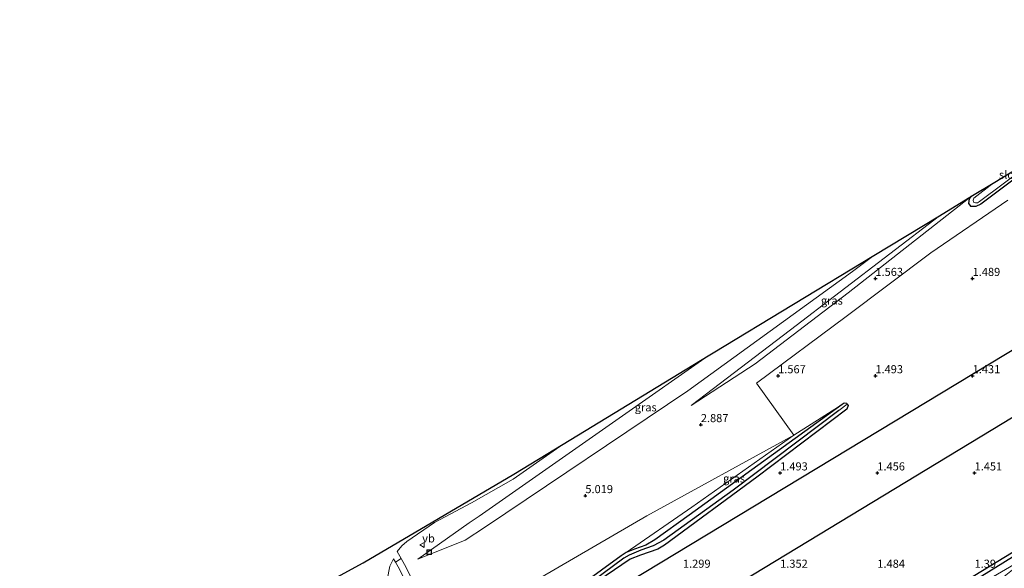
# Model space of a CAD drawing. Units: metres. Extents: x 31616 to 40000, y 387500 to 393752.
# Drawn here: x 36111 to 36414, y 388503 to 388672 of the extents above; entities that cross this region are included whole.
import ezdxf
from ezdxf.enums import TextEntityAlignment as Align

# ---------------------------------------------------------------- set-up
doc = ezdxf.new("R2010")
doc.units = ezdxf.units.M
doc.layers.get('0').update_dxf_attribs({"lineweight": 25})
for name, color, linetype, lineweight in [('B-ME-GW-HOOGTEPUNT-S-B1', 10, 'Continuous', 25), ('B-ME-GW-INSTEEKWATERGANG-L-B1', 10, 'Continuous', 25), ('B-ME-GW-KRUINLIJN-L-B1', 93, 'Continuous', 18), ('B-ME-GW-TEENLIJN-L-B1', 93, 'Continuous', 18), ('B-ME-GW-WATERGANG-GREPPEL-L-B1', 10, 'Continuous', 25), ('B-ME-IE-GRASLAND-GV-B6', 93, 'Continuous', 18), ('B-ME-IE-GRONDWERKLIJN-GROND_INGERICHT-GV-B6', 253, 'Continuous', 18), ('B-ME-IE-HULPGEOMETRIE-L-B1', 53, 'Continuous', 18), ('B-ME-IE-INRICHTINGSELEMENT-S-B1', 253, 'Continuous', 18), ('B-ME-KG-KADASTRAAL-OPNAMEDTMGRENS-L-B1', 10, 'Continuous', 25), ('B-ME-KL-ELEKTRICITEIT-HOOGSP-L-B1', 10, 'Continuous', 25), ('B-ME-OG-WATER-GV-B6', 153, 'Continuous', 18), ('B-ME-VH-VERH_SOORT-BITUMEN-GV-B6', 8, 'IE-TERREINAFSCHEIDING-NATUURLIJK-HOUTWAL', 18), ('B-ME-VH-VERH_SOORT-TEGELS-GV-B6', 8, 'Continuous', 18), ('B-ME-VW-MEUBILAIR_WEGMEUBILAIR-VERKEERSBORD-S-B1', 8, 'Continuous', 18)]:
    doc.layers.add(name, color=color, linetype=linetype, lineweight=lineweight)
doc.styles.add('NLCS-ISO', font='NLCS-ISO.TTF')
doc.linetypes.add('IE-TERREINAFSCHEIDING-NATUURLIJK-HOUTWAL', pattern='A,7,-1.5,[67,NLCS.SHX,S=0.75,R=45,X=0,Y=0],-1.5,7,-1.5,[70,NLCS.SHX,S=0.75,R=0,X=0,Y=0],-1.5', length=20)

# ---------------------------------------------------------------- blocks, each defined once
blk = doc.blocks.new('put')
for p, q in [((0.75, 0.75), (-0.75, 0.75)), ((-0.75, 0.75), (-0.75, -0.75)), ((0.75, -0.75), (0.75, 0.75)), ((-0.75, -0.75), (0.75, -0.75))]:
    blk.add_line(p, q)
blk.add_lwpolyline([(-0.625, 0.625), (0.625, 0.625), (0.625, -0.625), (-0.625, -0.625)], close=True)
blk = doc.blocks.new('verkeersbord')
for p, q in [((0, 0.75), (-0.75, -0.625)), ((0.75, -0.625), (0, 0.75)), ((-0.75, -0.625), (0.75, -0.625))]:
    blk.add_line(p, q)
blk = doc.blocks.new('hoogtepunt')
for p, q in [((-0.5, 0), (0.5, 0)), ((0, 0.5), (0, -0.5))]:
    blk.add_line(p, q)

msp = doc.modelspace()

# ---------------------------------------------------------------- linework, layer by layer
at = {"layer": 'B-ME-GW-INSTEEKWATERGANG-L-B1'}
for points in [[(36435.466, 388636.6315, 1.4656), (36420.695, 388625.49, 1.505), (36407.153, 388615.232, 1.505), (36405.573, 388614.608, 1.501), (36404.174, 388614.593, 1.501), (36403.399, 388615.496, 1.501), (36403.655, 388616.903, 1.505), (36404.317, 388617.702, 1.505), (36404.6239, 388617.9354, 1.505)], [(36365.913, 388553.626, 1.315), (36366.202, 388553.202, 1.315), (36365.802, 388552.043, 1.315), (36338.04, 388531.106, 1.315), (36309.564, 388510.149, 1.315), (36307.48, 388508.94, 1.315), (36302.139, 388506.997, 1.315), (36298.969, 388505.792, 1.315), (36291.496, 388500.78, 1.315), (36272.098, 388486.099, 1.304), (36267.379, 388482.636, 1.307), (36266.713, 388481.83, 1.327), (36266.801, 388481.27, 1.327), (36267.131, 388480.682, 1.327), (36277.946, 388462.553, 1.369), (36294.636, 388435.402, 1.352), (36295.366, 388434.813, 1.356), (36296.132, 388434.854, 1.356), (36301.003, 388437.805, 1.356), (36356.16, 388471.014, 1.39), (36421.352, 388510.679, 1.443), (36422.053, 388510.505, 1.443), (36422.444, 388509.986, 1.443)], [(36365.913, 388553.626, 1.315), (36365.775, 388553.828, 1.315), (36364.935, 388553.926, 1.315), (36364.329, 388553.515, 1.315), (36317.142, 388519.341, 1.385), (36306.558, 388511.793, 1.381), (36303.724, 388510.119, 1.381), (36300.264, 388508.864, 1.381), (36297.646, 388507.886, 1.381), (36296.097, 388506.839, 1.381), (36270.75, 388488.352, 1.455)]]:
    msp.add_polyline3d(points, dxfattribs=at)
at = {"layer": 'B-ME-GW-KRUINLIJN-L-B1'}
for points in [[(36394.3532, 388611.7094, 2.4938), (36348.455, 388576.497, 2.301), (36317.721, 388553.201, 2.899)], [(36323.0146, 388568.4623, 5.5078), (36296.566, 388550.019, 6.282), (36252.362, 388519.074, 7.258), (36249.244, 388516.97, 7.326), (36233.354, 388505.843, 7.372)], [(36349.387, 388544.059, 1.629), (36304.027, 388519.225, 4.463), (36265.672, 388496.836, 6.344), (36251.616, 388487.557, 6.871), (36249.702, 388485.615, 6.879), (36247.287, 388482.11, 6.879), (36246.403, 388478.449, 6.933), (36246.605, 388472.625, 7.012), (36247.804, 388469.157, 7.012), (36254.902, 388456.263, 7.032), (36265.909, 388437.467, 6.708), (36272.629, 388427.721, 6.555), (36278.612, 388418.464, 6.527), (36281.491, 388414.804, 6.536), (36288.869, 388413.284, 6.413), (36299.351, 388415.152, 6.215), (36309.642, 388421.541, 6.051), (36321.321, 388430.126, 5.618), (36340.631, 388444.768, 4.745), (36359.396, 388459.241, 3.925), (36379.214, 388474.167, 3.088), (36391.103, 388482.971, 2.627), (36408.659, 388495.974, 2.072), (36417.449, 388502.925, 1.944)]]:
    msp.add_polyline3d(points, dxfattribs=at)
at = {"layer": 'B-ME-GW-TEENLIJN-L-B1'}
for points in [[(36404.317, 388617.702, 1.505), (36366.224, 388587.931, 1.538), (36337.496, 388565.998, 1.55), (36317.721, 388553.201, 2.899)], [(36233.354, 388505.843, 7.372), (36248.048, 388511.622, 6.598), (36254.313, 388515.814, 6.276), (36316.672, 388557.731, 3.056), (36367.501, 388594.531, 2.384), (36374.0891, 388599.4255, 2.3507)], [(36297.646, 388507.886, 1.381), (36317.976, 388521.865, 1.456), (36349.387, 388544.059, 1.629)]]:
    msp.add_polyline3d(points, dxfattribs=at)
at = {"layer": 'B-ME-GW-WATERGANG-GREPPEL-L-B1'}
msp.add_polyline3d([(36363.341, 388551.666, 0.717), (36330.702, 388527.139, 0.717), (36309.35, 388511.627, 0.717), (36306.061, 388509.935, 0.717), (36302.187, 388508.549, 0.717), (36298.645, 388507.045, 0.717), (36296.945, 388506.171, 0.717), (36271.419, 388487.234, 0.719), (36265.883, 388483.221, 0.719), (36265.595, 388482.423, 0.719), (36265.576, 388481.555, 0.719), (36265.95, 388480.554, 0.719), (36294.167, 388433.919, 0.719), (36294.759, 388433.376, 0.719), (36295.774, 388433.227, 0.719), (36296.931, 388433.854, 0.719), (36301.672, 388436.688, 0.719), (36372.563, 388479.061, 0.717), (36421.24, 388509.169, 0.721)], dxfattribs=at)
at = {"layer": 'B-ME-IE-GRASLAND-GV-B6'}
for points in [[(36420.695, 388625.49, 1.505), (36407.153, 388615.232, 1.505), (36405.573, 388614.608, 1.501), (36404.174, 388614.593, 1.501), (36403.399, 388615.496, 1.501), (36403.655, 388616.903, 1.505), (36404.317, 388617.702, 1.505), (36404.6238, 388617.9353, 1.505), (36410.9929, 388621.7962, 0.948), (36404.994, 388617.142, 0.948), (36404.788, 388616.508, 0.948), (36404.926, 388615.932, 0.948), (36405.471, 388615.674, 0.948), (36406.141, 388615.712, 0.948), (36406.783, 388616.051, 0.948), (36429.0968, 388632.7706, 0.948), (36435.4661, 388636.6316, 1.4656), (36420.695, 388625.49, 1.505)], [(36254.313, 388515.814, 6.276), (36316.672, 388557.731, 3.056), (36367.501, 388594.531, 2.384), (36374.0891, 388599.4255, 2.3507), (36394.3532, 388611.7094, 2.4938), (36348.455, 388576.497, 2.301), (36317.721, 388553.201, 2.899), (36337.496, 388565.998, 1.55), (36366.224, 388587.931, 1.538), (36404.317, 388617.702, 1.505), (36403.655, 388616.903, 1.505), (36403.399, 388615.496, 1.501), (36404.174, 388614.593, 1.501), (36405.573, 388614.608, 1.501), (36407.153, 388615.232, 1.505), (36420.695, 388625.49, 1.505)], [(36415.441, 388616.461, 1.472), (36391.757, 388600.229, 1.513), (36365.629, 388580.649, 1.451), (36337.886, 388560.036, 1.802), (36349.387, 388544.059, 1.629), (36304.027, 388519.225, 4.463), (36265.672, 388496.836, 6.344)], [(36337.496, 388565.998, 1.55), (36317.721, 388553.201, 2.899), (36348.455, 388576.497, 2.301), (36394.3532, 388611.7094, 2.4938), (36404.6239, 388617.9354, 1.505), (36404.317, 388617.702, 1.505), (36366.224, 388587.931, 1.538), (36337.496, 388565.998, 1.55)], [(36248.048, 388511.622, 6.598), (36233.354, 388505.843, 7.372), (36249.244, 388516.97, 7.326), (36252.362, 388519.074, 7.258), (36296.566, 388550.019, 6.282), (36323.0146, 388568.4623, 5.5078), (36324.5451, 388569.3925, 5.4068), (36374.0891, 388599.4255, 2.3507), (36367.501, 388594.531, 2.384), (36316.672, 388557.731, 3.056), (36254.313, 388515.814, 6.276), (36248.048, 388511.622, 6.598)], [(36231.299, 388500.094, 7.417), (36229.801, 388503.272, 7.45), (36228.24, 388506.025, 7.508), (36227.002, 388508.208, 7.554), (36228.418, 388509.878, 7.5), (36230.041, 388511.218, 7.521), (36238.563, 388517.073, 7.487), (36249.923, 388523.149, 7.307), (36262.839, 388530.492, 7.086), (36278.2496, 388541.2543, 6.754), (36323.0146, 388568.4623, 5.5078), (36296.566, 388550.019, 6.282), (36252.362, 388519.074, 7.258), (36249.244, 388516.97, 7.326), (36233.354, 388505.843, 7.372), (36248.048, 388511.622, 6.598), (36254.313, 388515.814, 6.276)], [(36365.913, 388553.626, 1.315), (36363.341, 388551.666, 0.717), (36330.702, 388527.139, 0.717), (36309.35, 388511.627, 0.717), (36306.061, 388509.935, 0.717), (36302.187, 388508.549, 0.717), (36298.645, 388507.045, 0.717), (36296.945, 388506.171, 0.717), (36271.419, 388487.234, 0.719), (36265.883, 388483.221, 0.719), (36265.595, 388482.423, 0.719), (36265.576, 388481.555, 0.719), (36265.95, 388480.554, 0.719), (36294.167, 388433.919, 0.719), (36294.759, 388433.376, 0.719), (36295.774, 388433.227, 0.719), (36296.931, 388433.854, 0.719), (36301.672, 388436.688, 0.719), (36372.563, 388479.061, 0.717), (36421.24, 388509.169, 0.721)], [(36270.75, 388488.352, 1.455), (36296.097, 388506.839, 1.381), (36297.646, 388507.886, 1.381), (36300.264, 388508.864, 1.381), (36303.724, 388510.119, 1.381), (36306.558, 388511.793, 1.381), (36317.142, 388519.341, 1.385), (36364.329, 388553.515, 1.315), (36364.935, 388553.926, 1.315), (36365.775, 388553.828, 1.315), (36365.913, 388553.626, 1.315)], [(36271.419, 388487.234, 0.719), (36296.945, 388506.171, 0.717), (36298.645, 388507.045, 0.717), (36302.187, 388508.549, 0.717), (36306.061, 388509.935, 0.717), (36309.35, 388511.627, 0.717), (36330.702, 388527.139, 0.717), (36363.341, 388551.666, 0.717), (36365.913, 388553.626, 1.315), (36366.202, 388553.202, 1.315), (36365.802, 388552.043, 1.315), (36338.04, 388531.106, 1.315), (36309.564, 388510.149, 1.315), (36307.48, 388508.94, 1.315), (36302.139, 388506.997, 1.315), (36298.969, 388505.792, 1.315), (36291.496, 388500.78, 1.315)], [(36297.646, 388507.886, 1.381), (36317.976, 388521.865, 1.456), (36349.387, 388544.059, 1.629), (36364.329, 388553.515, 1.315), (36317.142, 388519.341, 1.385), (36306.558, 388511.793, 1.381), (36303.724, 388510.119, 1.381), (36300.264, 388508.864, 1.381), (36297.646, 388507.886, 1.381)], [(36265.672, 388496.836, 6.344), (36304.027, 388519.225, 4.463), (36349.387, 388544.059, 1.629), (36317.976, 388521.865, 1.456), (36297.646, 388507.886, 1.381)], [(36356.16, 388471.014, 1.39), (36421.352, 388510.679, 1.443)], [(36297.646, 388507.886, 1.381), (36296.097, 388506.839, 1.381), (36270.75, 388488.352, 1.455), (36264.455, 388483.859, 1.481), (36261.741, 388481.856, 1.82), (36261.24, 388480.482, 1.94), (36261.807, 388478.618, 1.936), (36275.891, 388452.247, 1.998), (36283.524, 388439.724, 1.761), (36289.949, 388428.913, 1.965), (36296.063, 388428.669, 2.013), (36304.469, 388433.737, 1.781), (36314.492, 388440.134, 1.773), (36325.882, 388446.894, 1.89), (36338.299, 388454.594, 1.793), (36347.12, 388459.8, 1.754), (36358.581, 388467.673, 1.712), (36371.911, 388475.393, 1.701), (36380.003, 388479.747, 1.685), (36389.356, 388485.851, 1.641), (36394.529, 388490.52, 1.424), (36411.05, 388500.478, 1.47), (36421.476, 388506.545, 1.76)], [(36421.24, 388509.169, 0.721), (36372.563, 388479.061, 0.717)], [(36251.9098, 388447.3333, 7.1737), (36245.272, 388458.556, 7.351), (36227.738, 388487.351, 7.578), (36226.087, 388490.268, 7.566), (36225.066, 388492.502, 7.574), (36224.044, 388495.25, 7.566), (36223.897, 388499.433, 7.583), (36224.722, 388503.628, 7.516), (36225.888, 388505.922, 7.504), (36226.482, 388504.885, 7.505), (36227.718, 388502.728, 7.508), (36228.822, 388500.393, 7.508), (36229.736, 388497.946, 7.496), (36236.762, 388478.729, 7.458), (36237.22, 388477.779, 7.467), (36254.931, 388448.394, 7.165), (36256.3587, 388446.0576, 7.1066), (36251.9098, 388447.3333, 7.1737)]]:
    msp.add_polyline3d(points, dxfattribs=at)
at = {"layer": 'B-ME-IE-GRONDWERKLIJN-GROND_INGERICHT-GV-B6'}
for points in [[(36291.496, 388500.78, 1.315), (36298.969, 388505.792, 1.315), (36302.139, 388506.997, 1.315), (36307.48, 388508.94, 1.315), (36309.564, 388510.149, 1.315), (36338.04, 388531.106, 1.315), (36365.802, 388552.043, 1.315), (36366.202, 388553.202, 1.315), (36365.913, 388553.626, 1.315), (36365.775, 388553.828, 1.315), (36364.935, 388553.926, 1.315), (36364.329, 388553.515, 1.315), (36349.387, 388544.059, 1.629), (36337.886, 388560.036, 1.802), (36365.629, 388580.649, 1.451), (36391.757, 388600.229, 1.513), (36415.441, 388616.461, 1.472)], [(36421.352, 388510.679, 1.443), (36356.16, 388471.014, 1.39)]]:
    msp.add_polyline3d(points, dxfattribs=at)
at = {"layer": 'B-ME-IE-HULPGEOMETRIE-L-B1'}
msp.add_line((36363.341, 388551.666, 0.717), (36365.913, 388553.626, 1.315), dxfattribs=at)
at = {"layer": 'B-ME-KG-KADASTRAAL-OPNAMEDTMGRENS-L-B1'}
msp.add_polyline3d([(36018.335, 388396.8112, 3.4087), (36216.5138, 388504.636, 7.6425), (36263.0329, 388532.0057, 7.067), (36278.2496, 388541.2543, 6.754), (36323.0146, 388568.4623, 5.5078), (36324.5451, 388569.3925, 5.4068), (36374.0891, 388599.4255, 2.3507), (36394.3532, 388611.7094, 2.4938), (36404.6239, 388617.9354, 1.505), (36410.9929, 388621.7962, 0.948), (36429.0968, 388632.7706, 0.948)], dxfattribs=at)
at = {"layer": 'B-ME-KL-ELEKTRICITEIT-HOOGSP-L-B1'}
for points in [[(36273.613, 388483.568, 1.282), (36298.353, 388498.758, 1.249), (36564.77, 388659.526, 1.369), (36586.168, 388672.154, 1.343)], [(36282.708, 388468.372, 1.436), (36307.184, 388483.133, 1.369), (36573.655, 388644.463, 1.369), (36594.688, 388657.079, 1.372)]]:
    msp.add_polyline3d(points, dxfattribs=at)
at = {"layer": 'B-ME-OG-WATER-GV-B6'}
msp.add_polyline3d([(36406.141, 388615.712, 0.948), (36405.471, 388615.674, 0.948), (36404.926, 388615.932, 0.948), (36404.788, 388616.508, 0.948), (36404.994, 388617.142, 0.948), (36410.9929, 388621.7962, 0.948), (36429.0968, 388632.7706, 0.948), (36406.783, 388616.051, 0.948), (36406.141, 388615.712, 0.948)], dxfattribs=at)
at = {"layer": 'B-ME-VH-VERH_SOORT-BITUMEN-GV-B6'}
msp.add_polyline3d([(36018.335, 388396.8112, 3.4087), (36216.5138, 388504.636, 7.6425), (36263.0329, 388532.0057, 7.067), (36278.2496, 388541.2543, 6.754), (36262.839, 388530.492, 7.086), (36249.923, 388523.149, 7.307), (36238.563, 388517.073, 7.487), (36230.041, 388511.218, 7.521), (36228.418, 388509.878, 7.5), (36227.002, 388508.208, 7.554), (36228.24, 388506.025, 7.508), (36226.482, 388504.885, 7.505), (36225.888, 388505.922, 7.504), (36224.722, 388503.628, 7.516), (36223.897, 388499.433, 7.583)], dxfattribs=at)
at = {"layer": 'B-ME-VH-VERH_SOORT-TEGELS-GV-B6'}
msp.add_polyline3d([(36237.22, 388477.779, 7.467), (36236.762, 388478.729, 7.458), (36229.736, 388497.946, 7.496), (36228.822, 388500.393, 7.508), (36227.718, 388502.728, 7.508), (36226.482, 388504.885, 7.505), (36228.24, 388506.025, 7.508), (36229.801, 388503.272, 7.45), (36231.299, 388500.094, 7.417), (36238.323, 388480.586, 7.442), (36239.055, 388478.739, 7.442), (36237.22, 388477.779, 7.467)], dxfattribs=at)

# ---------------------------------------------------------------- block references
at = {"layer": 'B-ME-GW-HOOGTEPUNT-S-B1', "rotation": 90}
for p in [(36374.613, 388592.362, 1.563), (36374.613, 388592.362, 1.563), (36404.614, 388592.361, 1.489), (36404.614, 388592.361, 1.489), (36344.6, 388562.346, 1.567), (36344.6, 388562.346, 1.567), (36374.614, 388562.357, 1.493), (36374.614, 388562.357, 1.493), (36404.622, 388562.36, 1.431), (36404.622, 388562.36, 1.431), (36320.737, 388547.28, 2.887), (36320.737, 388547.28, 2.887), (36345.216, 388532.39, 1.493), (36345.216, 388532.39, 1.493), (36375.215, 388532.392, 1.456), (36375.215, 388532.392, 1.456), (36405.215, 388532.394, 1.451), (36405.215, 388532.394, 1.451), (36285.101, 388525.388, 5.019), (36285.101, 388525.388, 5.019)]:
    msp.add_blockref('hoogtepunt', p, dxfattribs=at)
at = {"layer": 'B-ME-IE-INRICHTINGSELEMENT-S-B1', "rotation": 90}
msp.add_blockref('put', (36236.895, 388507.966, 7.376), dxfattribs=at)
at = {"layer": 'B-ME-VW-MEUBILAIR_WEGMEUBILAIR-VERKEERSBORD-S-B1', "rotation": 90}
msp.add_blockref('verkeersbord', (36234.747, 388510.1866, 7.413), dxfattribs=at)

# ---------------------------------------------------------------- texts
at = {"layer": 'B-ME-GW-HOOGTEPUNT-S-B1', "ltscale": 0.2, "style": 'NLCS-ISO'}
for s, p in [('1.563', (36374.613, 388592.362, 1.563)), ('1.563', (36374.613, 388592.362, 1.563)), ('1.489', (36404.614, 388592.361, 1.489)), ('1.489', (36404.614, 388592.361, 1.489)), ('1.567', (36344.6, 388562.346, 1.567)), ('1.567', (36344.6, 388562.346, 1.567)), ('1.493', (36374.614, 388562.357, 1.493)), ('1.493', (36374.614, 388562.357, 1.493)), ('1.431', (36404.622, 388562.36, 1.431)), ('1.431', (36404.622, 388562.36, 1.431)), ('2.887', (36320.737, 388547.28, 2.887)), ('2.887', (36320.737, 388547.28, 2.887)), ('1.493', (36345.216, 388532.39, 1.493)), ('1.493', (36345.216, 388532.39, 1.493)), ('1.456', (36375.215, 388532.392, 1.456)), ('1.456', (36375.215, 388532.392, 1.456)), ('1.451', (36405.215, 388532.394, 1.451)), ('1.451', (36405.215, 388532.394, 1.451)), ('5.019', (36285.101, 388525.388, 5.019)), ('5.019', (36285.101, 388525.388, 5.019)), ('1.299', (36315.215, 388502.386, 1.299)), ('1.299', (36315.215, 388502.386, 1.299)), ('1.352', (36345.213, 388502.383, 1.352)), ('1.352', (36345.213, 388502.383, 1.352)), ('1.484', (36375.211, 388502.379, 1.484)), ('1.484', (36375.211, 388502.379, 1.484)), ('1.39', (36405.209, 388502.376, 1.39)), ('1.39', (36405.209, 388502.376, 1.39))]:
    msp.add_text(s, height=2.5, dxfattribs=at).set_placement(p, align=Align.BOTTOM_LEFT)
at = {"layer": 'B-ME-IE-GRASLAND-GV-B6', "ltscale": 0.2, "style": 'NLCS-ISO'}
for p in [(36361.1724, 388585.5682), (36303.7215, 388552.6343), (36330.9875, 388530.7005)]:
    msp.add_text('gras', height=2.5, dxfattribs=at).set_placement(p, align=Align.MIDDLE_CENTER)
at = {"layer": 'B-ME-OG-WATER-GV-B6', "ltscale": 0.2, "style": 'NLCS-ISO'}
msp.add_text('sloot', height=2.5, dxfattribs=at).set_placement((36416.7453, 388624.3466), align=Align.MIDDLE_CENTER)
at = {"layer": 'B-ME-VW-MEUBILAIR_WEGMEUBILAIR-VERKEERSBORD-S-B1', "ltscale": 0.2, "style": 'NLCS-ISO'}
msp.add_text('vb', height=2.5, dxfattribs=at).set_placement((36234.747, 388510.1866, 7.413), align=Align.BOTTOM_LEFT)

doc.saveas('drawing.dxf')
